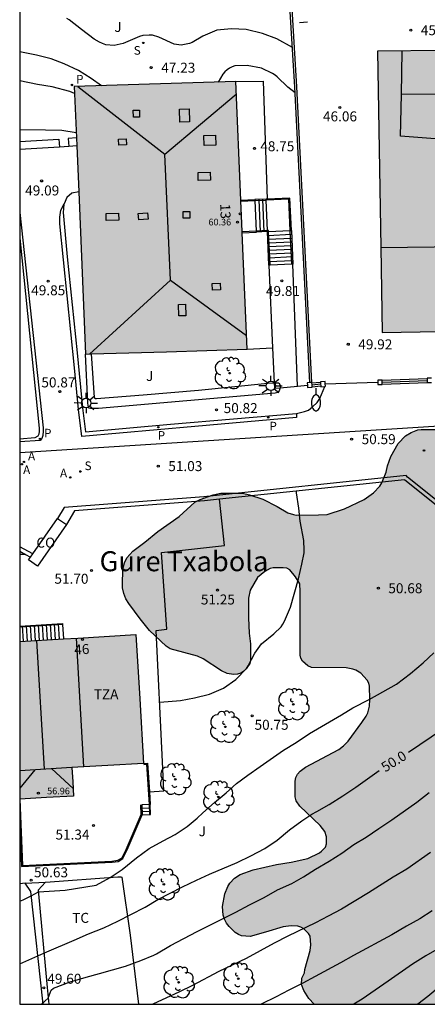
# Model space of a CAD drawing. Units: millimetres. Extents: x 585544 to 585896, y 4796539 to 4796791.
# Drawn here: x 585544 to 585575, y 4796540 to 4796614 of the extents above; entities that cross this region are included whole.
import ezdxf
from ezdxf.enums import TextEntityAlignment as Align

# ---------------------------------------------------------------- set-up
doc = ezdxf.new("R2010")
doc.units = ezdxf.units.MM
for name, color, linetype in [('010106', 9, 'Continuous'), ('020104', 34, 'Continuous'), ('020204', 9, 'Continuous'), ('020307', 24, 'Continuous'), ('020308', 9, 'Continuous'), ('060106', 9, 'BARANDILLA'), ('060108', 9, 'Continuous'), ('060113', 4, 'Continuous'), ('060117', 9, 'Continuous'), ('060130', 9, 'Continuous'), ('060141', 9, 'Continuous'), ('060145', 9, 'Continuous'), ('070104', 3, 'Continuous'), ('070105', 6, 'Continuous'), ('070106', 6, 'Continuous'), ('070108', 9, 'VALLA'), ('070110', 9, 'Continuous'), ('080106', 1, 'Continuous'), ('080107', 9, 'Continuous'), ('080109', 9, 'Continuous'), ('080110', 9, 'Continuous'), ('080118', 9, 'Continuous'), ('080201', 9, 'Continuous'), ('080202', 9, 'Continuous'), ('080301', 9, 'Continuous'), ('080303', 9, 'Continuous'), ('080304', 9, 'Continuous'), ('080308', 9, 'Continuous'), ('080311', 9, 'Continuous'), ('100106', 63, 'Continuous'), ('100107', 3, 'Continuous'), ('100116', 71, 'Continuous'), ('100118', 9, 'Continuous'), ('100202', 3, 'Continuous'), ('100301', 7, 'Continuous'), ('100302', 7, 'Continuous'), ('200205', 4, 'Continuous'), ('200305', 4, 'Continuous'), ('210201', 9, 'Continuous'), ('210204', 9, 'Continuous'), ('210205', 4, 'Continuous'), ('210301', 9, 'Continuous'), ('210304', 9, 'Continuous'), ('210305', 4, 'Continuous'), ('220104', 9, 'LINEA_ELECTRICA'), ('250202', 9, 'Continuous'), ('250206', 9, 'Continuous'), ('260101', 9, 'Continuous'), ('990501', 21, 'Continuous'), ('990504', 63, 'Continuous')]:
    doc.layers.add(name, color=color, linetype=linetype)
doc.layers.add('020105', color=24, linetype='Continuous', lineweight=30)
doc.layers.add('080111', color=7, linetype='Continuous', lineweight=30)
doc.styles.add('ARIAL', font='ARIAL.TTF', dxfattribs={"height": 1})
doc.styles.add('ARIALI', font='ARIALI.TTF', dxfattribs={"height": 1})
doc.styles.add('ROMANS', font='romans__.ttf', dxfattribs={"height": 1})
doc.linetypes.add('BARANDILLA', pattern='A,1,[201,DONOSTI.shx,S=0.1,R=0,X=0,Y=0],1', length=2)
doc.linetypes.add('LINEA_ELECTRICA', pattern='A,7.5,-0.3,["E",Standard,S=0.25,R=0,X=-0.1,Y=-0.1],-0.3', length=8.1)
doc.linetypes.add('VALLA', pattern='A,1,[200,DONOSTI.shx,S=0.1,R=0,X=0,Y=0],1', length=2)

# ---------------------------------------------------------------- blocks, each defined once
blk = doc.blocks.new('COTAPU')
blk.add_circle((0, 0), 0.075)
blk = doc.blocks.new('ARBOL')
blk.add_circle((0, 0), 0.0587)
for centre, radius, start, end in [((-0.564, 0.381), 0.532, 92.28, 254.58), ((-0.28, 0.855), 0.3, 359.28777, 173.60777), ((0.097, 0.97), 0.21, 23.15651, 160.46651), ((0.438, 0.881), 0.24, 301.57804, 139.32804), ((-0.091, 0.321), 0.12, 119.14, 310.56), ((0.656, 0.288), 0.443, 319.85562, 114.76562), ((0.819, -0.249), 0.383, 235.52754, 62.02753), ((-0.556, -0.339), 0.555, 142.64, 266.54), ((-0.039, -0.384), 0.21, 189.64, 323.88), ((0.299, -0.624), 0.532, 224.67, 0.24), ((-0.301, -0.676), 0.45, 213.78, 295.32)]:
    blk.add_arc(centre, radius, start, end)
blk = doc.blocks.new('FAREDI')
blk.add_line((0, 0), (0.5, 0))
blk.add_lwpolyline([(0.5, 0, 0.159986), (0.538, -0.117, 0.106322), (0.675, -0.238, 0.071006), (0.858, -0.309, 0.057309), (1.099, -0.337, 0.057309), (1.339, -0.309, 0.071006), (1.522, -0.238, 0.106322), (1.659, -0.117, 0.159986), (1.697, 0, 0.159986), (1.659, 0.117, 0.106322), (1.522, 0.238, 0.071006), (1.339, 0.309, 0.057309), (1.099, 0.337, 0.057309), (0.858, 0.309, 0.071006), (0.675, 0.238, 0.106322), (0.538, 0.117, 0.159986)], format="xyb", close=True)
blk = doc.blocks.new('PLUVI1')
blk.add_circle((0, 0), 0.055)
blk = doc.blocks.new('PLUVI3')
blk.add_circle((0, 0), 0.055)
blk = doc.blocks.new('ABAS')
blk.add_circle((0, 0), 0.055)
blk = doc.blocks.new('SANEA')
blk.add_circle((0, 0), 0.055)
blk = doc.blocks.new('BloquePortal')
blk.add_circle((0, 0), 0.075)
at = {"flags": 5}
blk.add_attdef('INDICE', text='', height=0.75, dxfattribs=at).set_placement((0, 0), align=Align.MIDDLE_CENTER)
blk = doc.blocks.new('FAROLA')
for p, q in [((0, 0.355), (0, 0.755)), ((-0.355, 0), (-0.895, 0)), ((-0.63, 0.51), (-0.255, 0.245)), ((0.605, 0.49), (0.276, 0.223)), ((0.355, 0), (0.855, 0)), ((-0.65, -0.52), (-0.255, -0.24)), ((0, -0.355), (0, -0.755)), ((0.585, -0.52), (0.256, -0.246))]:
    blk.add_line(p, q)
blk.add_circle((0, 0), 0.355)
blk = doc.blocks.new('PUNTO')
blk.add_circle((0, 0), 0.075)

msp = doc.modelspace()

# ---------------------------------------------------------------- hatches: boundary and pattern name
at = {"layer": '990501'}
for points in [[(585581.136, 4796601.254), (585580.954, 4796611.772), (585575.955, 4796611.723), (585570.955, 4796611.674), (585571.323, 4796590.559), (585581.32, 4796590.734)], [(585560.753, 4796599.346), (585560.324, 4796609.398), (585548.203, 4796609.029), (585549.061, 4796588.925), (585555.121, 4796589.108), (585561.182, 4796589.293)], [(585553.125, 4796563.018), (585552.838, 4796567.854), (585548.477, 4796567.595), (585544.115, 4796567.336), (585544.114, 4796555.5), (585546.134, 4796555.614), (585548.154, 4796555.727), (585548.094, 4796556.795), (585548.034, 4796557.863), (585550.723, 4796558.023), (585553.412, 4796558.182)]]:
    msp.add_hatch(color=256, dxfattribs=at).paths.add_polyline_path(points)
at = {"layer": '990504'}
msp.add_hatch(color=256, dxfattribs=at).paths.add_polyline_path([(585566.534, 4796576.851), (585564.87, 4796576.835), (585564.654, 4796576.867), (585564.246, 4796577.011), (585563.446, 4796577.483), (585562.35, 4796578.027), (585561.358, 4796578.355), (585560.846, 4796578.475), (585559.206, 4796578.491), (585558.638, 4796578.363), (585557.646, 4796577.995), (585557.254, 4796577.795), (585556.078, 4796576.723), (585554.479, 4796575.603), (585553.511, 4796574.803), (585552.607, 4796574.123), (585552.151, 4796573.627), (585551.967, 4796573.235), (585551.863, 4796572.771), (585551.823, 4796571.603), (585551.823, 4796571.371), (585551.918, 4796570.947), (585552.086, 4796570.555), (585552.302, 4796570.187), (585553.142, 4796569.043), (585553.854, 4796568.163), (585555.118, 4796566.987), (585555.414, 4796566.795), (585557.462, 4796566.243), (585557.878, 4796566.035), (585559.262, 4796565.123), (585559.678, 4796564.923), (585560.166, 4796564.867), (585560.454, 4796564.875), (585560.718, 4796564.963), (585560.934, 4796565.107), (585561.11, 4796565.283), (585561.382, 4796565.691), (585561.43, 4796565.931), (585561.43, 4796567.155), (585561.334, 4796567.963), (585561.286, 4796569.115), (585561.286, 4796570.595), (585561.398, 4796571.187), (585561.966, 4796572.139), (585562.502, 4796572.595), (585562.918, 4796572.811), (585563.126, 4796572.867), (585563.894, 4796572.883), (585564.15, 4796572.851), (585564.382, 4796572.715), (585564.822, 4796572.203), (585565.134, 4796571.659), (585565.166, 4796571.099), (585565.166, 4796566.323), (585565.206, 4796566.091), (585565.342, 4796565.851), (585565.75, 4796565.499), (585566.022, 4796565.379), (585568.614, 4796565.347), (585569.118, 4796565.259), (585569.342, 4796565.179), (585569.718, 4796564.947), (585570.19, 4796564.435), (585570.318, 4796564.203), (585570.374, 4796563.971), (585570.398, 4796562.987), (585570.358, 4796562.475), (585570.23, 4796561.979), (585570.118, 4796561.739), (585569.798, 4796561.259), (585568.758, 4796559.851), (585568.422, 4796559.499), (585568.062, 4796559.235), (585565.574, 4796557.899), (585565.158, 4796557.587), (585564.958, 4796557.379), (585564.83, 4796557.131), (585564.798, 4796556.851), (585564.798, 4796555.667), (585564.854, 4796555.379), (585565.126, 4796554.955), (585566.662, 4796553.515), (585567.006, 4796553.075), (585567.134, 4796552.667), (585567.134, 4796552.147), (585567.054, 4796551.875), (585566.774, 4796551.579), (585566.606, 4796551.459), (585565.734, 4796551.043), (585564.494, 4796550.771), (585563.398, 4796550.587), (585561.63, 4796550.195), (585560.654, 4796549.835), (585560.222, 4796549.555), (585559.886, 4796549.171), (585559.734, 4796548.939), (585559.502, 4796548.379), (585559.342, 4796547.42), (585559.382, 4796546.78), (585559.486, 4796546.476), (585559.646, 4796546.18), (585559.846, 4796545.916), (585560.294, 4796545.484), (585560.526, 4796545.332), (585560.75, 4796545.236), (585561.414, 4796545.188), (585562.55, 4796545.492), (585563.878, 4796545.915), (585564.486, 4796545.987), (585564.982, 4796545.963), (585565.214, 4796545.875), (585565.438, 4796545.747), (585565.798, 4796545.411), (585565.91, 4796545.211), (585565.958, 4796544.555), (585565.918, 4796544.123), (585565.501, 4796542.692), (585565.493, 4796542.452), (585565.277, 4796542.044), (585565.261, 4796541.564), (585565.429, 4796541.124), (585565.813, 4796540.508), (585566.217, 4796540.09), (585593.93, 4796540.089), (585593.933, 4796540.635), (585593.757, 4796541.243), (585593.445, 4796541.891), (585592.565, 4796543.467), (585592.317, 4796544.059), (585592.093, 4796544.739), (585592.053, 4796545.699), (585592.269, 4796546.251), (585592.821, 4796547.123), (585592.949, 4796547.579), (585592.949, 4796548.395), (585592.877, 4796548.659), (585592.805, 4796548.843), (585592.453, 4796549.275), (585592.237, 4796549.451), (585591.989, 4796549.587), (585591.301, 4796549.643), (585590.365, 4796549.643), (585589.253, 4796549.491), (585586.469, 4796548.683), (585585.461, 4796548.651), (585585.013, 4796548.675), (585583.717, 4796549.323), (585582.725, 4796549.979), (585582.365, 4796550.283), (585582.189, 4796550.579), (585582.157, 4796550.827), (585582.229, 4796551.051), (585582.421, 4796551.259), (585583.149, 4796551.635), (585583.757, 4796551.835), (585584.317, 4796551.907), (585585.669, 4796551.907), (585585.877, 4796551.939), (585586.549, 4796552.227), (585587.429, 4796552.827), (585587.613, 4796552.995), (585587.893, 4796553.379), (585587.973, 4796553.587), (585588.133, 4796554.771), (585588.389, 4796555.787), (585588.605, 4796556.227), (585589.189, 4796556.923), (585589.685, 4796557.611), (585589.869, 4796557.987), (585589.989, 4796558.603), (585590.005, 4796559.939), (585589.869, 4796560.41), (585589.773, 4796560.61), (585589.501, 4796560.954), (585589.165, 4796561.258), (585588.765, 4796561.538), (585588.541, 4796561.626), (585587.757, 4796561.659), (585584.957, 4796561.683), (585584.733, 4796561.763), (585584.325, 4796562.091), (585583.509, 4796563.211), (585583.429, 4796563.411), (585583.349, 4796564.235), (585583.349, 4796564.779), (585583.445, 4796565.002), (585584.269, 4796566.026), (585584.709, 4796566.754), (585585.197, 4796568.202), (585585.238, 4796569.122), (585585.23, 4796570.33), (585585.174, 4796570.954), (585585.022, 4796571.314), (585584.87, 4796571.546), (585584.342, 4796572.122), (585583.782, 4796573.002), (585583.47, 4796573.37), (585582.814, 4796573.85), (585582.246, 4796574.17), (585581.11, 4796574.546), (585579.07, 4796575.658), (585578.51, 4796576.162), (585578.046, 4796576.826), (585577.814, 4796577.298), (585577.79, 4796581.578), (585577.75, 4796581.834), (585577.534, 4796582.33), (585577.078, 4796582.874), (585576.694, 4796583.098), (585576.238, 4796583.234), (585575.742, 4796583.274), (585574.238, 4796583.266), (585573.982, 4796583.226), (585573.502, 4796583.042), (585573.07, 4796582.794), (585572.518, 4796582.202), (585571.974, 4796581.242), (585571.718, 4796580.53), (585571.606, 4796580.058), (585571.302, 4796579.25), (585571.15, 4796579.01), (585570.678, 4796578.506), (585569.966, 4796577.994), (585568.486, 4796577.314), (585567.198, 4796576.883)])

# ---------------------------------------------------------------- linework, layer by layer
at = {"layer": '010106', "flags": 128}
msp.add_lwpolyline([(585544.114, 4796540.09), (585894.104, 4796540.083), (585894.109, 4796790.075), (585544.119, 4796790.083)], close=True, dxfattribs=at)
at = {"layer": '020104', "flags": 128}
for points, elevation in [([(585564.585, 4796611.954), (585563.415, 4796612.618), (585562.325, 4796613.014), (585561.111, 4796613.302), (585560.017, 4796613.358), (585558.911, 4796613.254), (585557.865, 4796612.804), (585557.055, 4796612.324), (585556.855, 4796612.252), (585556.227, 4796612.144), (585555.717, 4796612.2), (585554.563, 4796612.726), (585554.081, 4796612.886), (585553.841, 4796612.896), (585553.351, 4796612.86), (585553.101, 4796612.794), (585551.875, 4796612.248), (585551.191, 4796612.116), (585550.587, 4796612.168), (585550.339, 4796612.25), (585550.105, 4796612.36), (585549.707, 4796612.586), (585548.747, 4796613.31), (585547.824, 4796614.038), (585547.65, 4796614.142)], 47), ([(585548.226, 4796608.494), (585547.867, 4796608.652), (585546.545, 4796608.998), (585545.461, 4796609.184), (585544.116, 4796609.446)], 48), ([(585548.352, 4796605.54), (585547.267, 4796605.726), (585546.053, 4796605.762), (585544.115, 4796605.764)], 48.5), ([(585554.618, 4796562.779), (585556.172, 4796562.917), (585557.236, 4796563.093), (585558.348, 4796563.371), (585559.418, 4796563.843), (585560.334, 4796564.475), (585561.142, 4796565.297), (585561.272, 4796565.517), (585561.754, 4796566.461), (585562.262, 4796567.161), (585563.186, 4796567.915), (585563.726, 4796568.437), (585563.864, 4796568.639), (585563.986, 4796568.865), (585564.43, 4796569.927), (585565.032, 4796572.055), (585565.288, 4796573.137), (585565.46, 4796573.995), (585565.464, 4796574.195), (585565.426, 4796574.917), (585565.158, 4796576.365), (585565.06, 4796577.363), (585564.886, 4796578.517), (585564.886, 4796578.637)], 51), ([(585544.114, 4796547.822), (585544.379, 4796547.919), (585544.962, 4796548.243), (585545.512, 4796548.524), (585547.52, 4796548.664), (585549.856, 4796549.042), (585550.898, 4796549.602), (585551.798, 4796550.212), (585552.872, 4796551.09), (585553.842, 4796551.796), (585554.876, 4796552.375), (585555.772, 4796552.849), (585556.692, 4796553.439), (585557.432, 4796554.055), (585557.848, 4796554.463), (585558.742, 4796555.247), (585559.608, 4796555.961), (585560.388, 4796556.677), (585561.224, 4796557.305), (585562.158, 4796557.939), (585563.906, 4796559.179), (585564.872, 4796559.757), (585565.868, 4796560.423), (585568.272, 4796561.837), (585569.108, 4796562.353), (585570.336, 4796562.973), (585572.396, 4796564.123), (585573.44, 4796564.939), (585574.394, 4796565.733), (585575.19, 4796566.487)], 50.5), ([(585545.752, 4796540.09), (585546.262, 4796540.546), (585546.314, 4796540.75), (585546.468, 4796541.156), (585546.656, 4796541.294), (585547.908, 4796541.782), (585549.09, 4796542.13), (585550.106, 4796542.396), (585552.05, 4796542.954), (585553.216, 4796543.38), (585554.176, 4796543.77), (585554.368, 4796543.87), (585555.42, 4796544.496), (585557.434, 4796545.554), (585560.334, 4796547.004), (585561.364, 4796547.551), (585562.46, 4796548.103), (585563.464, 4796548.671), (585564.538, 4796549.163), (585565.41, 4796549.661), (585566.318, 4796550.231), (585567.35, 4796550.825), (585568.296, 4796551.441), (585569.19, 4796552.087), (585570.112, 4796552.631), (585571.066, 4796553.297), (585572.034, 4796553.937), (585573.92, 4796555.273), (585574.844, 4796556.005)], 49.5), ([(585574.937, 4796551.497), (585573.177, 4796550.239), (585572.149, 4796549.627), (585570.299, 4796548.457), (585568.258, 4796547.237), (585567.268, 4796546.693), (585566.308, 4796546.203), (585564.226, 4796545.199), (585563.214, 4796544.686), (585561.11, 4796543.53), (585559.06, 4796542.546), (585557.07, 4796541.488), (585556.098, 4796541.018), (585554.093, 4796540.09)], 49), ([(585583.662, 4796548.197), (585582.384, 4796547.744), (585579.619, 4796546.571), (585577.631, 4796545.479), (585576.655, 4796544.897), (585574.593, 4796543.727), (585573.587, 4796543.105), (585571.765, 4796541.817), (585569.805, 4796540.479), (585569.199, 4796540.09)], 48), ([(585575.059, 4796547.109), (585574.153, 4796546.503), (585573.139, 4796545.943), (585572.037, 4796545.295), (585571.071, 4796544.781), (585570.153, 4796544.263), (585569.173, 4796543.759), (585568.181, 4796543.199), (585566.299, 4796542.184), (585565.369, 4796541.662), (585564.309, 4796541.146), (585563.368, 4796540.648), (585562.223, 4796540.09)], 48.5)]:
    msp.add_lwpolyline(points, dxfattribs=dict(at, elevation=elevation))
at = {"layer": '020105', "flags": 128}
for points, elevation in [([(585550.258, 4796609.092), (585549.483, 4796609.63), (585548.515, 4796610.232), (585547.457, 4796610.726), (585546.48, 4796611.116), (585545.372, 4796611.386), (585544.116, 4796611.622)], 47.5), ([(585564.791, 4796608.55), (585564.245, 4796608.986), (585563.433, 4796609.764), (585563.279, 4796609.894), (585563.079, 4796610.012), (585562.269, 4796610.406), (585561.183, 4796610.62), (585560.263, 4796610.572), (585560.059, 4796610.502), (585559.867, 4796610.412), (585559.691, 4796610.29), (585559.517, 4796610.138), (585559.361, 4796609.964), (585559.009, 4796609.358)], 47.5), ([(585573.287, 4796559.032), (585575.842, 4796560.759)], 50), ([(585544.114, 4796543.114), (585546.154, 4796544.03), (585548.212, 4796544.898), (585549.268, 4796545.372), (585550.416, 4796545.832), (585551.466, 4796546.318), (585552.448, 4796546.83), (585553.536, 4796547.372), (585554.488, 4796547.964), (585556.334, 4796548.902), (585557.38, 4796549.402), (585558.366, 4796549.847), (585560.424, 4796550.733), (585561.468, 4796551.231), (585562.508, 4796551.787), (585563.43, 4796552.401), (585564.356, 4796553.179), (585565.294, 4796553.869), (585566.026, 4796554.355), (585566.418, 4796554.563), (585567.338, 4796555.101), (585568.358, 4796555.751), (585569.344, 4796556.401), (585571.098, 4796557.637)], 50), ([(585581.016, 4796546.189), (585580.395, 4796545.731), (585579.501, 4796544.997), (585578.007, 4796543.601), (585577.265, 4796542.853), (585576.439, 4796542.099), (585574.745, 4796540.673), (585574.002, 4796540.089)], 47.5)]:
    msp.add_lwpolyline(points, dxfattribs=dict(at, elevation=elevation))
at = {"layer": '060106'}
for points in [[(585564.423, 4796598.201, 51.164), (585564.32, 4796600.57, 51.165), (585562.611, 4796600.495, 51.315)], [(585560.707, 4796600.412, 51.765), (585561.772, 4796600.459, 51.765)], [(585561.772, 4796600.459, 51.765), (585562.611, 4796600.495, 51.315)], [(585561.772, 4796600.459, 51.765), (585561.772, 4796600.459, 51.765)], [(585561.772, 4796600.459, 51.765), (585561.772, 4796600.459, 51.765)], [(585562.611, 4796600.495, 51.315), (585562.611, 4796600.495, 51.315)], [(585562.611, 4796600.495, 51.315), (585562.611, 4796600.495, 51.315)], [(585561.872, 4796598.171, 51.765), (585560.805, 4796598.124, 51.765)], [(585562.711, 4796598.207, 51.256), (585561.872, 4796598.171, 51.765)], [(585562.795, 4796598.131, 51.165), (585562.792, 4796598.21, 51.208), (585562.711, 4796598.207, 51.256)], [(585562.903, 4796595.615, 49.815), (585562.795, 4796598.131, 51.165)], [(585564.423, 4796598.202, 51.165), (585564.423, 4796598.201, 51.164)], [(585564.423, 4796598.201, 51.164), (585564.423, 4796598.202, 51.165)], [(585564.531, 4796595.686, 49.815), (585564.423, 4796598.201, 51.164)], [(585547.327, 4796568.605, 53.873), (585544.115, 4796568.42, 53.045)], [(585553.417, 4796558.102, 51.341), (585553.635, 4796558.115, 51.276), (585553.829, 4796555.093, 51.37)], [(585544.131, 4796555.501, 51.364), (585544.327, 4796550.522, 51.355), (585551.035, 4796550.847, 51.326), (585551.472, 4796550.9, 51.278), (585551.797, 4796551.088, 51.265), (585552.097, 4796551.712, 51.299), (585553.241, 4796554.34, 50.795), (585553.212, 4796555.064, 51.179)], [(585553.829, 4796555.093, 51.37), (585553.829, 4796555.092, 51.37)], [(585553.829, 4796555.093, 51.37), (585553.829, 4796555.092, 51.37)], [(585553.829, 4796555.092, 51.37), (585553.861, 4796554.331, 50.795)]]:
    msp.add_polyline3d(points, dxfattribs=at)
at = {"layer": '060108'}
for points in [[(585548.541, 4796601.119, 49.162), (585548.015, 4796601.021, 49.176), (585547.655, 4796600.685, 49.192), (585547.443, 4796600.217, 49.214)], [(585547.443, 4796600.217, 49.214), (585547.423, 4796600.173, 49.216), (585547.375, 4796599.565, 49.264), (585547.679, 4796596.237, 49.624), (585548.423, 4796589.022, 50.56), (585548.831, 4796584.902, 51.064), (585549.047, 4796583.094, 51.152), (585555.423, 4796583.67, 50.92), (585564.894, 4796584.476, 50.666)], [(585544.115, 4796597.632, 49.444), (585545.567, 4796583.366, 51.248), (585545.567, 4796583.142, 51.248), (585545.551, 4796582.902, 51.248), (585545.479, 4796582.774, 51.248), (585545.239, 4796582.63, 51.248), (585544.115, 4796582.543, 51.298)], [(585564.894, 4796584.476, 50.666), (585564.998, 4796584.485, 50.664), (585565.478, 4796584.605, 50.656), (585565.79, 4796584.725, 50.656), (585566.086, 4796584.965, 50.648), (585566.446, 4796585.285, 50.64), (585566.63, 4796585.581, 50.6), (585567.002, 4796586.504, 50.511)]]:
    msp.add_polyline3d(points, dxfattribs=at)
at = {"layer": '060113'}
for points in [[(585564.894, 4796584.476, 50.592), (585564.894, 4796584.173, 50.592), (585557.247, 4796583.478, 50.832), (585548.783, 4796582.742, 51.072), (585548.535, 4796584.758, 50.992), (585548.215, 4796587.894, 50.64), (585547.119, 4796598.717, 49.312), (585547.119, 4796599.205, 49.248), (585547.199, 4796599.741, 49.168), (585547.443, 4796600.217, 49.12)], [(585544.115, 4796599.555, 49.12), (585545.867, 4796583.381, 51.248), (585545.867, 4796583.132, 51.248), (585545.846, 4796582.814, 51.248), (585545.776, 4796582.581, 51.248), (585545.652, 4796582.436, 51.248), (585544.115, 4796582.325, 51.401)]]:
    msp.add_polyline3d(points, dxfattribs=at)
at = {"layer": '060117'}
for points in [[(585560.704, 4796600.492, 51.765), (585561.769, 4796600.539, 51.765)], [(585562.608, 4796600.575, 51.315), (585561.769, 4796600.539, 51.765)], [(585561.769, 4796600.539, 51.765), (585561.772, 4796600.459, 51.765)], [(585562.686, 4796600.578, 51.315), (585562.608, 4796600.575, 51.315)], [(585562.611, 4796600.495, 51.315), (585562.608, 4796600.575, 51.315)], [(585564.503, 4796598.205, 51.165), (585564.396, 4796600.653, 51.315), (585562.686, 4796600.578, 51.315)], [(585561.772, 4796600.459, 51.765), (585561.872, 4796598.171, 51.765)], [(585562.711, 4796598.207, 51.315), (585562.611, 4796600.495, 51.315)], [(585560.808, 4796598.044, 51.765), (585561.876, 4796598.091, 51.765)], [(585561.872, 4796598.171, 51.765), (585561.876, 4796598.091, 51.765)], [(585562.715, 4796598.127, 51.315), (585561.876, 4796598.091, 51.765)], [(585562.715, 4796598.127, 51.315), (585562.711, 4796598.207, 51.315)], [(585562.715, 4796598.127, 51.165), (585562.795, 4796598.131, 51.165)], [(585562.823, 4796595.611, 49.815), (585562.715, 4796598.127, 51.165)], [(585562.795, 4796598.131, 51.165), (585564.423, 4796598.201, 51.165)], [(585564.423, 4796598.201, 51.165), (585564.503, 4796598.205, 51.165)], [(585564.503, 4796598.205, 51.165), (585564.611, 4796595.689, 49.815)], [(585562.903, 4796595.615, 49.815), (585562.823, 4796595.611, 49.815)], [(585564.531, 4796595.686, 49.815), (585562.903, 4796595.615, 49.815)], [(585564.611, 4796595.689, 49.815), (585564.531, 4796595.686, 49.815)], [(585544.115, 4796568.495, 53.154), (585547.323, 4796568.686, 53.866), (585547.327, 4796568.605, 53.866)], [(585547.327, 4796568.605, 53.866), (585547.392, 4796567.531, 53.866)], [(585553.829, 4796555.093, 51.179), (585553.282, 4796555.07, 51.179), (585553.314, 4796554.308, 50.795)], [(585553.906, 4796555.096, 51.179), (585553.829, 4796555.093, 51.179)], [(585553.861, 4796554.331, 50.795), (585553.938, 4796554.334, 50.795), (585553.906, 4796555.096, 51.179)], [(585553.314, 4796554.308, 50.795), (585553.861, 4796554.331, 50.795)]]:
    msp.add_polyline3d(points, dxfattribs=at)
at = {"layer": '060130'}
for points in [[(585547.095, 4796604.483, 48.849), (585544.115, 4796604.291, 48.812)], [(585547.794, 4796604.528, 48.858), (585547.095, 4796604.483, 48.849)], [(585548.394, 4796604.567, 48.866), (585547.794, 4796604.528, 48.858)], [(585553.846, 4796556.033, 51.429), (585554.938, 4796556.126, 51.429), (585554.842, 4796558.302, 51.429), (585554.349, 4796568.161, 51.429), (585555.146, 4796568.262, 51.429), (585554.746, 4796574.03, 51.643), (585559.49, 4796574.55, 51.643), (585559.116, 4796578.03, 51.643)]]:
    msp.add_polyline3d(points, dxfattribs=at)
at = {"layer": '060141'}
for points in [[(585562.049, 4796600.551, 51.615), (585562.156, 4796598.103, 51.615)], [(585562.328, 4796600.563, 51.465), (585562.435, 4796598.115, 51.465)], [(585562.727, 4796597.847, 51.015), (585564.515, 4796597.925, 51.015)], [(585562.739, 4796597.568, 50.865), (585564.527, 4796597.646, 50.865)], [(585562.751, 4796597.288, 50.715), (585564.539, 4796597.366, 50.715)], [(585562.763, 4796597.009, 50.565), (585564.551, 4796597.087, 50.565)], [(585562.775, 4796596.729, 50.415), (585564.563, 4796596.807, 50.415)], [(585562.787, 4796596.45, 50.265), (585564.575, 4796596.528, 50.265)], [(585562.799, 4796596.17, 50.115), (585564.587, 4796596.248, 50.115)], [(585562.811, 4796595.891, 49.965), (585564.599, 4796595.969, 49.965)], [(585544.389, 4796567.352, 53.207), (585544.322, 4796568.507, 53.199)], [(585544.689, 4796567.37, 53.273), (585544.622, 4796568.525, 53.265)], [(585544.99, 4796567.388, 53.339), (585544.923, 4796568.543, 53.331)], [(585545.29, 4796567.406, 53.406), (585545.223, 4796568.561, 53.398)], [(585545.59, 4796567.424, 53.472), (585545.523, 4796568.579, 53.464)], [(585545.89, 4796567.441, 53.538), (585545.823, 4796568.597, 53.53)], [(585546.19, 4796567.459, 53.605), (585546.123, 4796568.615, 53.597)], [(585546.491, 4796567.477, 53.671), (585546.424, 4796568.632, 53.663)], [(585546.791, 4796567.495, 53.737), (585546.724, 4796568.65, 53.729)], [(585547.091, 4796567.513, 53.804), (585547.024, 4796568.668, 53.796)], [(585553.293, 4796554.816, 51.051), (585553.917, 4796554.842, 51.051)], [(585553.303, 4796554.562, 50.923), (585553.927, 4796554.588, 50.923)]]:
    msp.add_polyline3d(points, dxfattribs=at)
at = {"layer": '060145'}
for points in [[(585560.324, 4796609.398, 48.344), (585562.391, 4796609.429, 48.248), (585562.686, 4796600.578, 49.145)], [(585562.823, 4796595.611, 49.665), (585563.095, 4796589.397, 50.4)], [(585564.95, 4796586.509, 50.672), (585564.611, 4796595.689, 49.665)]]:
    msp.add_polyline3d(points, dxfattribs=at)
at = {"layer": '070104'}
for points in [[(585546.042, 4796549.247, 50.595), (585551.474, 4796549.671, 50.347), (585551.698, 4796549.671, 50.347), (585551.778, 4796549.631, 50.347), (585552.402, 4796545.271, 49.819), (585553.021, 4796540.09, 49.127)], [(585544.522, 4796549.191, 50.627), (585544.114, 4796549.142, 50.642)]]:
    msp.add_polyline3d(points, dxfattribs=at)
at = {"layer": '070105'}
for points in [[(585565.891, 4796586.786, 51.588), (585564.769, 4796608.989, 47.448), (585564.341, 4796615.881, 46.727), (585586.401, 4796618.565, 47.421), (585586.644, 4796609.594, 48.482)], [(585566.04, 4796586.798, 51.587), (585564.919, 4796608.997, 47.448), (585564.5, 4796615.749, 46.731), (585586.255, 4796618.396, 47.416), (585586.566, 4796606.935, 48.792)], [(585566.043, 4796586.768, 51.261), (585566.679, 4796586.831, 51.608)], [(585566.068, 4796586.47, 51.253), (585566.704, 4796586.533, 51.606)], [(585571.31, 4796586.965, 51.696), (585574.702, 4796587.092, 51.696)], [(585571.31, 4796586.67, 51.696), (585574.702, 4796586.792, 51.696)], [(585577.8, 4796576.017, 50.426), (585575.573, 4796577.796, 50.416), (585573.225, 4796579.672, 50.453), (585573.13, 4796579.805, 50.467), (585557.945, 4796578.208, 51.036), (585547.439, 4796577.403, 51.539), (585546.945, 4796576.586, 53.738)], [(585577.628, 4796575.769, 50.4), (585573.006, 4796579.464, 50.472), (585572.989, 4796579.489, 50.489), (585559.116, 4796578.03, 51.008)], [(585559.116, 4796578.03, 51.008), (585557.973, 4796577.91, 51.051), (585548.229, 4796577.163, 53.567), (585547.619, 4796576.118, 53.706)], [(585545.101, 4796573.927, 51.675), (585544.115, 4796574.445, 51.698)], [(585544.115, 4796574.114, 51.76), (585544.551, 4796573.885, 51.749)], [(585544.551, 4796573.885, 51.749), (585544.933, 4796573.685, 51.74)], [(585553.412, 4796558.182, 51.339), (585553.706, 4796558.199, 51.251), (585553.846, 4796556.033, 51.318)], [(585553.846, 4796556.033, 51.318), (585553.906, 4796555.096, 51.347)], [(585544.114, 4796553.896, 51.363), (585544.25, 4796550.439, 51.363), (585551.042, 4796550.767, 51.331), (585551.498, 4796550.823, 51.283), (585551.858, 4796551.031, 51.267), (585552.17, 4796551.679, 51.299), (585553.314, 4796554.308, 50.795)]]:
    msp.add_polyline3d(points, dxfattribs=at)
at = {"layer": '070106'}
for points in [[(585563.652, 4796586.395, 50.684), (585564.95, 4796586.509, 50.656)], [(585567.047, 4796586.694, 51.56), (585570.99, 4796586.812, 51.56)], [(585563.227, 4796586.357, 50.694), (585563.652, 4796586.395, 50.684)]]:
    msp.add_polyline3d(points, dxfattribs=at)
at = {"layer": '070108'}
for points in [[(585564.95, 4796586.509, 50.64), (585565.702, 4796586.584, 51.058)], [(585566.055, 4796586.619, 51.254), (585566.691, 4796586.682, 51.608)], [(585571.31, 4796586.82, 51.696), (585574.702, 4796586.942, 51.696)]]:
    msp.add_polyline3d(points, dxfattribs=at)
at = {"layer": '070110'}
for points in [[(585565.891, 4796586.786, 51.656), (585565.686, 4796586.768, 51.656), (585565.702, 4796586.584, 51.656)], [(585565.702, 4796586.584, 51.656), (585565.716, 4796586.41, 51.656), (585566.07, 4796586.44, 51.656), (585566.068, 4796586.47, 51.656)], [(585566.036, 4796586.798, 51.656), (585565.891, 4796586.786, 51.656)], [(585566.036, 4796586.798, 51.656), (585566.04, 4796586.798, 51.656)], [(585566.043, 4796586.768, 51.656), (585566.04, 4796586.798, 51.656)], [(585566.055, 4796586.619, 51.656), (585566.043, 4796586.768, 51.656)], [(585566.068, 4796586.47, 51.656), (585566.055, 4796586.619, 51.656)], [(585567.047, 4796586.694, 51.656), (585567.032, 4796586.867, 51.656), (585566.678, 4796586.837, 51.656)], [(585566.678, 4796586.837, 51.656), (585566.679, 4796586.831, 51.656)], [(585566.679, 4796586.831, 51.656), (585566.691, 4796586.682, 51.656)], [(585566.691, 4796586.682, 51.656), (585566.704, 4796586.533, 51.656)], [(585566.704, 4796586.533, 51.656), (585566.708, 4796586.479, 51.656), (585567.002, 4796586.504, 51.656)], [(585567.002, 4796586.504, 51.656), (585567.062, 4796586.509, 51.656), (585567.047, 4796586.694, 51.656)], [(585571.31, 4796586.965, 51.712), (585570.99, 4796586.965, 51.712), (585570.99, 4796586.812, 51.712)], [(585570.99, 4796586.812, 51.712), (585570.99, 4796586.645, 51.712), (585571.31, 4796586.645, 51.712), (585571.31, 4796586.67, 51.712)], [(585571.31, 4796586.82, 51.712), (585571.31, 4796586.965, 51.712)], [(585571.31, 4796586.67, 51.712), (585571.31, 4796586.82, 51.712)], [(585575.022, 4796587.111, 51.728), (585574.702, 4796587.109, 51.728), (585574.702, 4796587.092, 51.728)], [(585574.702, 4796587.092, 51.728), (585574.702, 4796586.942, 51.728)], [(585574.702, 4796586.942, 51.728), (585574.702, 4796586.792, 51.728)], [(585574.702, 4796586.789, 51.728), (585575.022, 4796586.789, 51.728), (585575.022, 4796586.8, 51.728)], [(585574.702, 4796586.789, 51.728), (585574.702, 4796586.792, 51.728)]]:
    msp.add_polyline3d(points, dxfattribs=at)
at = {"layer": '080106'}
for points in [[(585552.647, 4796606.725, 61.695), (585552.631, 4796607.241, 61.492), (585553.095, 4796607.253, 61.487), (585553.111, 4796606.737, 61.69), (585552.647, 4796606.725, 61.695)], [(585556.095, 4796607.317, 61.527), (585556.823, 4796607.341, 61.527), (585556.855, 4796606.381, 61.927), (585556.127, 4796606.357, 61.927), (585556.095, 4796607.317, 61.527)], [(585551.551, 4796604.621, 61.615), (585551.522, 4796605.063, 61.615), (585552.095, 4796605.101, 61.831), (585552.124, 4796604.659, 61.831), (585551.551, 4796604.621, 61.615)], [(585557.959, 4796604.597, 61.975), (585557.936, 4796605.358, 61.967), (585558.799, 4796605.381, 61.615), (585558.822, 4796604.62, 61.623), (585557.959, 4796604.597, 61.975)], [(585557.519, 4796601.981, 62.111), (585557.503, 4796602.564, 62.111), (585558.407, 4796602.589, 61.735), (585558.423, 4796602.006, 61.735), (585557.519, 4796601.981, 62.111)], [(585550.615, 4796598.973, 61.175), (585550.6, 4796599.49, 61.175), (585551.527, 4796599.517, 61.495), (585551.542, 4796599, 61.495), (585550.615, 4796598.973, 61.175)], [(585553.047, 4796599.005, 62.103), (585553.005, 4796599.478, 62.103), (585553.703, 4796599.541, 62.351), (585553.745, 4796599.068, 62.351), (585553.047, 4796599.005, 62.103)], [(585556.375, 4796599.149, 62.575), (585556.375, 4796599.637, 62.575), (585556.887, 4796599.637, 62.407), (585556.887, 4796599.149, 62.407), (585556.375, 4796599.149, 62.575)], [(585558.575, 4796593.733, 61.887), (585558.553, 4796594.233, 61.872), (585559.159, 4796594.253, 61.631), (585559.181, 4796593.753, 61.646), (585558.575, 4796593.733, 61.887)], [(585556.591, 4796591.813, 61.759), (585556.064, 4796591.798, 61.759), (585556.039, 4796592.661, 62.159), (585556.566, 4796592.676, 62.159), (585556.591, 4796591.813, 61.759)]]:
    msp.add_polyline3d(points, dxfattribs=at)
at = {"layer": '080107'}
for points in [[(585547.619, 4796576.118, 53.89), (585545.453, 4796572.994, 53.89), (585544.779, 4796573.462, 53.89), (585544.933, 4796573.685, 53.89)], [(585545.101, 4796573.927, 53.89), (585546.945, 4796576.586, 53.89)], [(585546.945, 4796576.586, 53.89), (585547.619, 4796576.118, 53.89)], [(585544.551, 4796573.885, 53.764), (585544.115, 4796573.868, 53.777)], [(585544.933, 4796573.685, 53.89), (585545.101, 4796573.927, 53.89)]]:
    msp.add_polyline3d(points, dxfattribs=at)
at = {"layer": '080109'}
for points in [[(585548.481, 4796609.037, 60.56), (585555.018, 4796603.953, 62.999)], [(585555.018, 4796603.953, 62.999), (585560.364, 4796608.453, 60.984)], [(585555.423, 4796594.469, 62.958), (585555.018, 4796603.953, 62.958)], [(585571.212, 4796596.94, 63.839), (585581.209, 4796597.071, 63.839)], [(585549.351, 4796588.934, 60.546), (585555.423, 4796594.469, 62.999)], [(585555.423, 4796594.469, 62.999), (585561.138, 4796590.315, 61)], [(585545.971, 4796557.741, 59.85), (585545.399, 4796567.412, 59.85)], [(585545.252, 4796557.699, 57.948), (585544.114, 4796556.319, 57.496)], [(585546.535, 4796557.774, 58.037), (585548.123, 4796556.284, 57.408)]]:
    msp.add_polyline3d(points, dxfattribs=at)
at = {"layer": '080110'}
for points in [[(585572.755, 4796608.42, 60.558), (585572.819, 4796611.692, 60.219)], [(585579.237, 4796608.46, 60.155), (585579.39, 4796605.436, 60.879), (585575.943, 4796605.045, 60.991), (585572.695, 4796605.309, 60.879), (585572.755, 4796608.42, 60.558)], [(585579.237, 4796608.46, 60.447), (585572.755, 4796608.42, 60.558)], [(585548.937, 4796557.916, 57.234), (585548.365, 4796567.589, 57.234)], [(585548.034, 4796557.863, 51.471), (585544.114, 4796557.631, 51.473)]]:
    msp.add_polyline3d(points, dxfattribs=at)
at = {"layer": '080111'}
for points in [[(585580.954, 4796611.772, 49.958), (585575.955, 4796611.723, 45.767), (585570.955, 4796611.674, 45.752), (585571.212, 4796596.94, 50.117)], [(585560.324, 4796609.398, 47.925), (585548.203, 4796609.029, 47.925), (585548.368, 4796605.167, 48.366)], [(585560.704, 4796600.492, 49.115), (585560.324, 4796609.398, 47.925)], [(585548.368, 4796605.167, 48.366), (585548.394, 4796604.567, 48.434)], [(585548.394, 4796604.567, 48.434), (585548.541, 4796601.119, 48.828)], [(585548.541, 4796601.119, 48.828), (585549.061, 4796588.925, 50.221)], [(585560.707, 4796600.412, 49.126), (585560.704, 4796600.492, 49.115)], [(585560.805, 4796598.124, 49.441), (585560.753, 4796599.346, 49.269), (585560.707, 4796600.412, 49.126)], [(585560.808, 4796598.044, 49.452), (585560.805, 4796598.124, 49.441)], [(585561.182, 4796589.293, 50.685), (585560.808, 4796598.044, 49.452)], [(585571.212, 4796596.94, 50.117), (585571.323, 4796590.559, 50.107), (585581.32, 4796590.734, 50.087), (585581.209, 4796597.071, 50.048)], [(585549.061, 4796588.925, 50.221), (585549.467, 4796588.937, 50.236)], [(585549.467, 4796588.937, 50.236), (585555.121, 4796589.108, 50.453), (585561.182, 4796589.293, 50.685)], [(585544.115, 4796567.336, 51.433), (585547.392, 4796567.531, 51.43)], [(585547.392, 4796567.531, 51.43), (585548.477, 4796567.595, 51.43), (585552.838, 4796567.854, 51.427), (585553.125, 4796563.018, 51.427), (585553.412, 4796558.182, 51.427)], [(585553.412, 4796558.182, 51.427), (585550.723, 4796558.023, 51.469), (585548.034, 4796557.863, 51.471), (585548.094, 4796556.795, 51.293), (585548.154, 4796555.727, 51.299), (585546.134, 4796555.614, 51.299), (585544.131, 4796555.501, 51.299)], [(585544.131, 4796555.501, 51.299), (585544.114, 4796555.5, 51.299)]]:
    msp.add_polyline3d(points, dxfattribs=at)
at = {"layer": '080118', "flags": 128}
msp.add_lwpolyline([(585571.212, 4796596.94), (585581.209, 4796597.071)], dxfattribs=at)
at = {"layer": '100106', "elevation": 51.973, "flags": 128}
for points in [[(585566.534, 4796576.851), (585567.198, 4796576.883), (585568.486, 4796577.314), (585569.966, 4796577.994), (585570.678, 4796578.506), (585571.15, 4796579.01), (585571.302, 4796579.25), (585571.606, 4796580.058), (585571.718, 4796580.53), (585571.974, 4796581.242), (585572.518, 4796582.202), (585573.07, 4796582.794), (585573.502, 4796583.042), (585573.982, 4796583.226), (585574.238, 4796583.266), (585575.742, 4796583.274)], [(585566.217, 4796540.09), (585565.813, 4796540.508), (585565.429, 4796541.124), (585565.261, 4796541.564), (585565.277, 4796542.044), (585565.493, 4796542.452), (585565.501, 4796542.692), (585565.918, 4796544.123), (585565.958, 4796544.555), (585565.91, 4796545.211), (585565.798, 4796545.411), (585565.438, 4796545.747), (585565.214, 4796545.875), (585564.982, 4796545.963), (585564.486, 4796545.987), (585563.878, 4796545.915), (585562.55, 4796545.492), (585561.414, 4796545.188), (585560.75, 4796545.236), (585560.526, 4796545.332), (585560.294, 4796545.484), (585559.846, 4796545.916), (585559.646, 4796546.18), (585559.486, 4796546.476), (585559.382, 4796546.78), (585559.342, 4796547.42), (585559.502, 4796548.379), (585559.734, 4796548.939), (585559.886, 4796549.171), (585560.222, 4796549.555), (585560.654, 4796549.835), (585561.63, 4796550.195), (585563.398, 4796550.587), (585564.494, 4796550.771), (585565.734, 4796551.043), (585566.606, 4796551.459), (585566.774, 4796551.579), (585567.054, 4796551.875), (585567.134, 4796552.147), (585567.134, 4796552.667), (585567.006, 4796553.075), (585566.662, 4796553.515), (585565.126, 4796554.955), (585564.854, 4796555.379), (585564.798, 4796555.667), (585564.798, 4796556.851), (585564.83, 4796557.131), (585564.958, 4796557.379), (585565.158, 4796557.587), (585565.574, 4796557.899), (585568.062, 4796559.235), (585568.422, 4796559.499), (585568.758, 4796559.851), (585569.798, 4796561.259), (585570.118, 4796561.739), (585570.23, 4796561.979), (585570.358, 4796562.475), (585570.398, 4796562.987), (585570.374, 4796563.971), (585570.318, 4796564.203), (585570.19, 4796564.435), (585569.718, 4796564.947), (585569.342, 4796565.179), (585569.118, 4796565.259), (585568.614, 4796565.347), (585566.022, 4796565.379), (585565.75, 4796565.499), (585565.342, 4796565.851), (585565.206, 4796566.091), (585565.166, 4796566.323), (585565.166, 4796571.099), (585565.134, 4796571.659), (585564.822, 4796572.203), (585564.382, 4796572.715), (585564.15, 4796572.851), (585563.894, 4796572.883), (585563.126, 4796572.867), (585562.918, 4796572.811), (585562.502, 4796572.595), (585561.966, 4796572.139), (585561.398, 4796571.187), (585561.286, 4796570.595), (585561.286, 4796569.115), (585561.334, 4796567.963), (585561.43, 4796567.155), (585561.43, 4796565.931), (585561.382, 4796565.691), (585561.11, 4796565.283), (585560.934, 4796565.107), (585560.718, 4796564.963), (585560.454, 4796564.875), (585560.166, 4796564.867), (585559.678, 4796564.923), (585559.262, 4796565.123), (585557.878, 4796566.035), (585557.462, 4796566.243), (585555.414, 4796566.795), (585555.118, 4796566.987), (585553.854, 4796568.163), (585553.142, 4796569.043), (585552.302, 4796570.187), (585552.086, 4796570.555), (585551.918, 4796570.947), (585551.823, 4796571.371), (585551.823, 4796571.603), (585551.863, 4796572.771), (585551.967, 4796573.235), (585552.151, 4796573.627), (585552.607, 4796574.123), (585553.511, 4796574.803), (585554.479, 4796575.603), (585556.078, 4796576.723), (585557.254, 4796577.795), (585557.646, 4796577.995), (585558.638, 4796578.363), (585559.206, 4796578.491), (585560.846, 4796578.475), (585561.358, 4796578.355), (585562.35, 4796578.027), (585563.446, 4796577.483), (585564.246, 4796577.011), (585564.654, 4796576.867), (585564.87, 4796576.835), (585566.534, 4796576.851)]]:
    msp.add_lwpolyline(points, dxfattribs=at)
at = {"layer": '100107'}
for points in [[(585544.115, 4796604.893, 48.812), (585547.056, 4796605.083, 48.85), (585547.095, 4796604.483, 48.85)], [(585548.368, 4796605.167, 48.866), (585547.755, 4796605.127, 48.858), (585547.794, 4796604.528, 48.858)], [(585563.652, 4796586.395, 52.08), (585563.598, 4796586.157, 52.08), (585563.494, 4796586.053, 52.08), (585563.278, 4796585.997, 52.08), (585550.023, 4796584.83, 52.288), (585549.423, 4796584.83, 52.288), (585549.295, 4796584.854, 52.288), (585549.263, 4796585.062, 52.288), (585549.239, 4796585.278, 52.288), (585549.061, 4796588.925, 52.164)], [(585549.467, 4796588.937, 52.204), (585549.695, 4796585.662, 52.288), (585549.799, 4796585.59, 52.296), (585549.879, 4796585.59, 52.296), (585553.391, 4796585.87, 52.232), (585557.543, 4796586.229, 52.152), (585562.743, 4796586.741, 52.08), (585563.209, 4796586.773, 52.08)], [(585563.209, 4796586.773, 52.08), (585563.335, 4796586.781, 52.08), (585563.558, 4796586.781, 52.08), (585563.654, 4796586.597, 52.08), (585563.654, 4796586.405, 52.08), (585563.652, 4796586.395, 52.08)]]:
    msp.add_polyline3d(points, dxfattribs=at)
at = {"layer": '100116'}
for points in [[(585561.182, 4796589.293, 50.424), (585563.095, 4796589.397, 50.4)], [(585563.095, 4796589.397, 50.4), (585563.209, 4796586.773, 50.659)], [(585563.209, 4796586.773, 50.659), (585563.227, 4796586.357, 50.701)]]:
    msp.add_polyline3d(points, dxfattribs=at)
at = {"layer": '100118'}
for points in [[(585544.522, 4796549.191, 50.627), (585546.042, 4796549.247, 50.595)], [(585545.867, 4796540.09, 49.481), (585544.938, 4796548.559, 50.531), (585544.522, 4796549.191, 50.627)], [(585546.042, 4796549.247, 50.595), (585545.49, 4796548.655, 50.507), (585546.17, 4796541.335, 49.603), (585546.31, 4796540.09, 49.445)]]:
    msp.add_polyline3d(points, dxfattribs=at)
at = {"layer": '220104'}
msp.add_polyline3d([(585606.493, 4796583.467, 48.688), (585577.934, 4796583.661, 50.256), (585544.115, 4796581.522, 51.439)], dxfattribs=at)
at = {"layer": '260101'}
msp.add_polyline3d([(585565.703, 4796613.852, 45.728), (585565.111, 4796613.805, 45.728)], dxfattribs=at)

# ---------------------------------------------------------------- block references
at = {"layer": '020204', "rotation": 359.9987685839998}
for p in [(585573.467, 4796613.259, 45.608), (585553.989, 4796610.446, 47.234), (585568.145, 4796607.45, 46.06), (585561.734, 4796604.383, 48.754), (585545.761, 4796601.934, 49.088), (585546.253, 4796594.414, 49.85), (585563.784, 4796594.438, 49.814), (585568.776, 4796589.662, 49.918), (585547.121, 4796586.107, 50.87), (585558.885, 4796584.75, 50.823), (585569.026, 4796582.536, 50.588), (585554.515, 4796580.513, 51.028), (585549.509, 4796572.669, 51.7), (585558.966, 4796571.205, 51.246), (585571.03, 4796571.339, 50.684), (585561.558, 4796561.745, 50.746), (585549.652, 4796553.514, 51.34), (585544.974, 4796549.413, 50.628), (585545.933, 4796541.315, 49.604)]:
    msp.add_blockref('COTAPU', p, dxfattribs=at)
at = {"layer": '080201', "rotation": 359.9987685839998}
for p in [(585560.463, 4796598.845, 60.361), (585545.514, 4796555.943, 56.956)]:
    msp.add_blockref('PUNTO', p, dxfattribs=at)
at = {"layer": '080202', "rotation": 359.9987685839998}
for p in [(585560.653, 4796599.472), (585548.825, 4796567.479)]:
    msp.add_blockref('BloquePortal', p, dxfattribs=at)
at = {"layer": '100202', "rotation": 359.9987685839998}
for p in [(585559.879, 4796587.493, 55.641), (585564.642, 4796562.614, 53.228), (585559.546, 4796560.926, 54.3), (585555.786, 4796556.99, 55.98), (585559.018, 4796555.662, 55.18), (585554.93, 4796549.087, 55.5), (585556.042, 4796541.735, 51.772), (585560.514, 4796542.007, 52.204)]:
    msp.add_blockref('ARBOL', p, dxfattribs=at)
at = {"layer": '200205', "rotation": 359.9987685839998}
for p in [(585544.28, 4796580.656, 51.45), (585544.43, 4796580.831, 51.431), (585547.907, 4796579.664, 51.405)]:
    msp.add_blockref('ABAS', p, dxfattribs=at)
at = {"layer": '210201', "rotation": 359.9987685839998}
for p in [(585548.031, 4796609.144, 47.928), (585574.459, 4796581.687, 50.376)]:
    msp.add_blockref('PLUVI1', p, dxfattribs=at)
at = {"layer": '210204', "rotation": 359.9987685839998}
for p in [(585553.388, 4796612.308, 47.266), (585548.673, 4796580.107, 51.347)]:
    msp.add_blockref('SANEA', p, dxfattribs=at)
at = {"layer": '210205', "rotation": 359.9987685839998}
for p in [(585562.764, 4796584.177, 50.626), (585554.508, 4796583.435, 50.863), (585545.631, 4796582.558, 51.219)]:
    msp.add_blockref('PLUVI3', p, dxfattribs=at)
at = {"layer": '250202', "rotation": 269.9990685863129}
msp.add_blockref('FAREDI', (585566.35, 4796586.365, 50.649), dxfattribs=at)
at = {"layer": '250206', "rotation": 359.9987685839998}
for p in [(585562.967, 4796586.541, 50.665), (585549.095, 4796585.254, 51.017)]:
    msp.add_blockref('FAROLA', p, dxfattribs=at)

# ---------------------------------------------------------------- texts
at = {"layer": '020307', "style": 'ARIALI'}
msp.add_text('50.0', height=0.75, rotation=31.81977, dxfattribs=at).set_placement((585571.541, 4796557.492, 49.999))
at = {"layer": '020308', "style": 'ARIAL'}
for s, p in [('45.61', (585574.217, 4796612.884, 45.607)), ('47.23', (585554.739, 4796610.071, 47.233)), ('46.06', (585566.873, 4796606.411, 46.059)), ('48.75', (585562.168, 4796604.166, 48.753)), ('49.09', (585544.525, 4796600.845, 49.087)), ('49.85', (585544.978, 4796593.345, 49.849)), ('49.81', (585562.593, 4796593.295, 49.813)), ('49.92', (585569.526, 4796589.287, 49.917)), ('50.87', (585545.74, 4796586.427, 50.869)), ('50.82', (585559.42, 4796584.497, 50.822)), ('50.59', (585569.776, 4796582.161, 50.587)), ('51.03', (585555.265, 4796580.138, 51.027)), ('51.70', (585546.718, 4796571.677, 51.699)), ('50.68', (585571.78, 4796570.964, 50.683)), ('51.25', (585557.708, 4796570.118, 51.245)), ('50.75', (585561.739, 4796560.706, 50.745)), ('51.34', (585546.797, 4796552.459, 51.339)), ('50.63', (585545.186, 4796549.624, 50.627)), ('49.60', (585546.187, 4796541.627, 49.603))]:
    msp.add_text(s, height=0.75, rotation=359.99877, dxfattribs=at).set_placement(p)
at = {"layer": '080301', "style": 'ARIAL'}
msp.add_text('CO', height=0.75, rotation=359.99877, dxfattribs=at).set_placement((585545.365, 4796574.389))
at = {"layer": '080303', "style": 'ARIAL'}
for s, p in [('60.36', (585558.279, 4796598.595, 60.359)), ('56.96', (585546.174, 4796555.857, 56.954))]:
    msp.add_text(s, height=0.5, rotation=359.99877, dxfattribs=at).set_placement(p)
at = {"layer": '080304', "style": 'ARIALI'}
msp.add_text('Gure Txabola', height=1.49996, rotation=359.99877, dxfattribs=at).set_placement((585550.106, 4796572.617))
at = {"layer": '080308', "style": 'ARIALI'}
for s, rotation, p in [('13', 272.41176, (585559.152, 4796600.205)), ('46', 3.23093, (585548.229, 4796566.347))]:
    msp.add_text(s, height=0.75, rotation=rotation, dxfattribs=at).set_placement(p)
at = {"layer": '080311', "style": 'ARIAL'}
msp.add_text('TZA', height=0.75, rotation=359.99877, dxfattribs=at).set_placement((585549.674, 4796562.999))
at = {"layer": '100301', "style": 'ARIAL'}
msp.add_text('TC', height=0.75, rotation=359.99877, dxfattribs=at).set_placement((585548.053, 4796546.201))
at = {"layer": '100302', "style": 'ARIAL'}
for p in [(585551.215, 4796613.128), (585553.595, 4796586.909), (585557.544, 4796552.709)]:
    msp.add_text('J', height=0.75, rotation=359.99877, dxfattribs=at).set_placement(p)
at = {"layer": '200305', "style": 'ROMANS'}
for p in [(585544.736, 4796580.937, 51.43), (585544.369, 4796579.91, 51.449), (585547.138, 4796579.665, 51.404)]:
    msp.add_text('A', height=0.65, rotation=359.99877, dxfattribs=at).set_placement(p)
at = {"layer": '210301', "style": 'ROMANS'}
msp.add_text('P', height=0.65, rotation=359.99877, dxfattribs=at).set_placement((585548.337, 4796609.25, 47.927))
at = {"layer": '210304', "style": 'ROMANS'}
for p in [(585552.667, 4796611.418, 47.265), (585548.979, 4796580.213, 51.346)]:
    msp.add_text('S', height=0.65, rotation=359.99877, dxfattribs=at).set_placement(p)
at = {"layer": '210305', "style": 'ROMANS'}
for p in [(585562.854, 4796583.191, 50.625), (585545.937, 4796582.664, 51.218), (585554.469, 4796582.49, 50.862)]:
    msp.add_text('P', height=0.65, rotation=359.99877, dxfattribs=at).set_placement(p)

doc.saveas('drawing.dxf')
